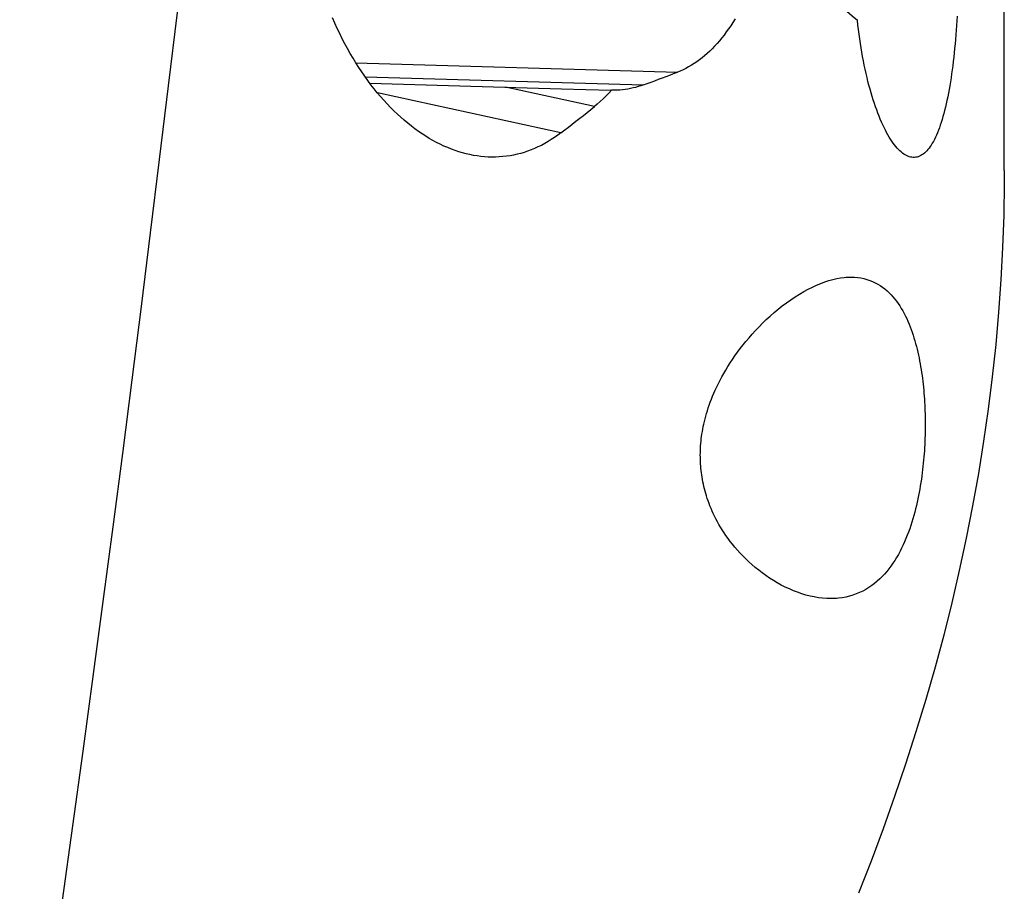
# Model space of a CAD drawing. Units: millimetres. Extents: x 0 to 594, y 0 to 420.
# Drawn here: x 186 to 194, y 172 to 179 of the extents above; entities that cross this region are included whole.
import ezdxf

# ---------------------------------------------------------------- set-up
doc = ezdxf.new("R2010")
doc.units = ezdxf.units.MM
doc.header["$LTSCALE"] = 32.67
doc.layers.add('607088417-000_CL', color=7, linetype='CONTINUOUS')
doc.layers.add('607088833-000_CL', color=7, linetype='CONTINUOUS')

msp = doc.modelspace()

# ---------------------------------------------------------------- linework, layer by layer
at = {"layer": '607088417-000_CL', "color": 7, "linetype": 'CONTINUOUS'}
for points in [[(186.9114, 175.0271), (186.9862, 175.6023), (187.06, 176.1774), (187.1328, 176.7526), (187.2046, 177.3278), (187.2755, 177.9031), (187.3453, 178.4784), (187.4142, 179.0536), (187.482, 179.6289), (187.5489, 180.2042)], [(186.1803, 169.7625), (186.2657, 170.3482), (186.35, 170.9328), (186.4333, 171.5175), (186.5155, 172.1023), (186.5967, 172.6871), (186.6769, 173.272), (186.7561, 173.857), (186.8342, 174.442), (186.9114, 175.0271)]]:
    msp.add_lwpolyline(points, dxfattribs=at)
at = {"layer": '607088833-000_CL', "color": 7, "linetype": 'CONTINUOUS'}
for p, q in [((193.8856, 177.8169), (193.8856, 186.2906)), ((188.9211, 178.4987), (190.1506, 178.4636)), ((190.1506, 178.4636), (190.4204, 178.4557)), ((192.647, 176.9802), (192.6597, 176.9809)), ((192.5726, 174.4674), (192.559, 174.4665))]:
    msp.add_line(p, q, dxfattribs=at)
at = {"layer": '607088833-000_CL', "color": 9, "linetype": 'CONTINUOUS'}
for p, q in [((188.8118, 178.6579), (191.3269, 178.5861)), ((188.8847, 178.5485), (191.0609, 178.4863)), ((190.6775, 178.3166), (189.9823, 178.4685)), ((190.4163, 178.111), (188.9793, 178.425))]:
    msp.add_line(p, q, dxfattribs=at)
at = {"layer": '607088833-000_CL', "color": 7, "linetype": 'CONTINUOUS'}
for points in [[(192.4771, 179.2042), (192.522, 179.1688), (192.5661, 179.1334), (192.6096, 179.098), (192.6524, 179.0626), (192.6944, 179.0272), (192.7358, 178.9919)], [(189.6998, 177.9413), (189.6745, 177.9472), (189.6455, 177.9549), (189.6166, 177.9636), (189.5876, 177.9732), (189.5586, 177.9838), (189.5296, 177.9955), (189.5007, 178.008), (189.4718, 178.0216), (189.4431, 178.0361), (189.4144, 178.0516), (189.3859, 178.068), (189.3575, 178.0854), (189.3292, 178.1037), (189.3011, 178.1229), (189.2731, 178.1431), (189.2452, 178.1642), (189.2176, 178.1863), (189.19, 178.2093), (189.1627, 178.2332), (189.1357, 178.258), (189.1088, 178.2838), (189.0822, 178.3104), (189.0559, 178.3379), (189.0299, 178.3663), (189.0042, 178.3955), (188.9788, 178.4256), (188.9537, 178.4565), (188.929, 178.4882), (188.9046, 178.5208), (188.8806, 178.5543), (188.857, 178.5885), (188.8338, 178.6234), (188.811, 178.6592), (188.7887, 178.6956), (188.7669, 178.7326), (188.7456, 178.7704), (188.7247, 178.8089), (188.7044, 178.8479), (188.6846, 178.8876), (188.6654, 178.928), (188.6466, 178.969), (188.6284, 179.0106)], [(191.7781, 179.0025), (191.7616, 178.9759), (191.7447, 178.95), (191.7276, 178.9249), (191.7101, 178.9005), (191.6923, 178.8768), (191.6743, 178.8539), (191.6559, 178.8317), (191.6373, 178.8103), (191.6185, 178.7897), (191.5993, 178.7699), (191.5799, 178.7509), (191.5602, 178.7326), (191.5402, 178.7152), (191.52, 178.6985), (191.4995, 178.6827), (191.4787, 178.6677), (191.4577, 178.6535), (191.4364, 178.6401), (191.4149, 178.6276), (191.3932, 178.6159), (191.3713, 178.6051), (191.3492, 178.5952), (191.3269, 178.5861)], [(193.5163, 179.0237), (193.5141, 178.9867), (193.5117, 178.9501), (193.5092, 178.9137), (193.5064, 178.8777), (193.5035, 178.842), (193.5004, 178.8067), (193.4971, 178.7718), (193.4936, 178.7374), (193.4899, 178.7034), (193.486, 178.6699), (193.482, 178.6368), (193.4777, 178.6043), (193.4733, 178.5724), (193.4686, 178.541), (193.4638, 178.5102), (193.4588, 178.48), (193.4536, 178.4504), (193.4483, 178.4215), (193.4427, 178.3932), (193.437, 178.3656), (193.4311, 178.3388), (193.425, 178.3126), (193.4187, 178.2872), (193.4123, 178.2625), (193.4057, 178.2386), (193.3989, 178.2155), (193.3919, 178.1932), (193.3848, 178.1717), (193.3775, 178.151), (193.3701, 178.1311), (193.3625, 178.1121), (193.3547, 178.0939), (193.3468, 178.0765), (193.3388, 178.0601), (193.3306, 178.0445), (193.3222, 178.0298), (193.3137, 178.016), (193.3051, 178.0031), (193.2964, 177.9911), (193.2875, 177.98), (193.2785, 177.9698), (193.2694, 177.9605), (193.2601, 177.9521), (193.2507, 177.9447), (193.2413, 177.9382), (193.2317, 177.9326), (193.222, 177.928), (193.2123, 177.9243), (193.2024, 177.9215), (193.1925, 177.9197), (193.1825, 177.9188), (193.1724, 177.9189), (193.1622, 177.9199), (193.1612, 177.92)], [(193.1612, 177.92), (193.152, 177.9218), (193.1417, 177.9246), (193.1314, 177.9284), (193.121, 177.9332), (193.1106, 177.9388), (193.1002, 177.9454), (193.0897, 177.953), (193.0792, 177.9614), (193.0687, 177.9708), (193.0582, 177.9811), (193.0478, 177.9923), (193.0373, 178.0044), (193.0268, 178.0175), (193.0164, 178.0314), (193.006, 178.0462), (192.9956, 178.0619), (192.9853, 178.0785), (192.9751, 178.0959), (192.9649, 178.1142), (192.9548, 178.1334), (192.9448, 178.1534), (192.9349, 178.1742), (192.9251, 178.1958), (192.9154, 178.2183), (192.9058, 178.2415), (192.8963, 178.2655), (192.887, 178.2903), (192.8779, 178.3159), (192.8689, 178.3421), (192.8601, 178.3691), (192.8514, 178.3968), (192.843, 178.4252), (192.8347, 178.4542), (192.8267, 178.4839), (192.8188, 178.5142), (192.8112, 178.5451), (192.8038, 178.5766), (192.7967, 178.6087), (192.7898, 178.6413), (192.7831, 178.6744), (192.7767, 178.708), (192.7706, 178.7421), (192.7648, 178.7766), (192.7592, 178.8116), (192.7539, 178.847), (192.7489, 178.8827), (192.7442, 178.9188), (192.7399, 178.9552), (192.7358, 178.9919)], [(191.0609, 178.4863), (191.091, 178.4974), (191.1211, 178.5084), (191.1509, 178.5195), (191.1806, 178.5306), (191.2102, 178.5416), (191.2396, 178.5527), (191.2688, 178.5639), (191.298, 178.575), (191.3269, 178.5861)], [(190.4204, 178.4557), (190.6116, 178.45), (190.8118, 178.4441)], [(191.0609, 178.4863), (191.0409, 178.4794), (191.0208, 178.4731), (191.0006, 178.4673), (190.9801, 178.4622), (190.9596, 178.4578), (190.9388, 178.4539), (190.918, 178.4507), (190.897, 178.4481), (190.8758, 178.4461), (190.8546, 178.4448), (190.8333, 178.4441), (190.8118, 178.4441)], [(190.8118, 178.4441), (190.7901, 178.4206), (190.768, 178.398), (190.7458, 178.3763), (190.7233, 178.3555), (190.7005, 178.3356), (190.6775, 178.3166)], [(190.4163, 178.111), (190.4458, 178.1338), (190.4751, 178.1565), (190.5044, 178.1793), (190.5335, 178.2021), (190.5625, 178.225), (190.5914, 178.2478), (190.6202, 178.2707), (190.6489, 178.2936), (190.6775, 178.3166)], [(190.4163, 178.111), (190.3914, 178.0924), (190.3661, 178.0747), (190.3406, 178.0579), (190.3149, 178.0421), (190.2888, 178.0272), (190.2626, 178.0133), (190.2361, 178.0004), (190.2094, 177.9884), (190.1825, 177.9774), (190.1555, 177.9674), (190.1282, 177.9584), (190.1009, 177.9503), (190.0733, 177.9432), (190.0456, 177.9371), (190.0177, 177.932), (189.9896, 177.9279), (189.9614, 177.9247), (189.9331, 177.9225), (189.9046, 177.9213), (189.8761, 177.9211), (189.8474, 177.9219), (189.8187, 177.9236), (189.7899, 177.9264), (189.7611, 177.9301), (189.7323, 177.9348), (189.7034, 177.9405), (189.6998, 177.9413)], [(193.8856, 177.8169), (193.8853, 177.7185), (193.8812, 177.4657), (193.8725, 177.213), (193.8592, 176.9603), (193.8413, 176.7076), (193.8188, 176.4548), (193.7918, 176.2021), (193.7601, 175.9494), (193.7239, 175.6967), (193.6831, 175.444), (193.6378, 175.1912), (193.588, 174.9385), (193.5336, 174.6858), (193.4747, 174.4331), (193.4113, 174.1804), (193.3434, 173.9276), (193.271, 173.6749), (193.1942, 173.4222), (193.113, 173.1695), (193.0273, 172.9167), (192.9373, 172.664), (192.8428, 172.4113), (192.7441, 172.1586)], [(192.559, 174.4665), (192.5274, 174.4657), (192.4955, 174.4665), (192.4634, 174.4688), (192.4311, 174.4728), (192.3984, 174.4783), (192.3658, 174.4852), (192.3331, 174.4936), (192.3005, 174.5034), (192.268, 174.5146), (192.2356, 174.527), (192.2035, 174.5408), (192.1717, 174.5557), (192.1402, 174.5717), (192.1091, 174.5888), (192.0786, 174.6069), (192.0487, 174.6259), (192.0195, 174.6458), (191.991, 174.6663), (191.9633, 174.6874), (191.9366, 174.7091), (191.9107, 174.7312), (191.8859, 174.7536), (191.862, 174.7763), (191.8392, 174.7991), (191.8174, 174.8221), (191.7966, 174.8451), (191.7768, 174.868), (191.7581, 174.8909), (191.7403, 174.9137), (191.7234, 174.9363), (191.7074, 174.9587), (191.6924, 174.9809), (191.6782, 175.003), (191.6647, 175.0247), (191.6521, 175.0463), (191.6402, 175.0676), (191.6289, 175.0888), (191.6184, 175.1097), (191.6084, 175.1304), (191.5991, 175.1509), (191.5904, 175.171), (191.5823, 175.191), (191.5747, 175.2107), (191.5676, 175.2302), (191.561, 175.2495), (191.5548, 175.2687), (191.5491, 175.2877), (191.5438, 175.3065), (191.5389, 175.3252), (191.5344, 175.3436), (191.5303, 175.3619), (191.5266, 175.38), (191.5232, 175.3979), (191.5202, 175.4157), (191.5175, 175.4333), (191.5152, 175.4508), (191.5131, 175.4682), (191.5113, 175.4856), (191.5099, 175.503), (191.5087, 175.5203), (191.5078, 175.5376), (191.5071, 175.5549), (191.5068, 175.5722), (191.5067, 175.5897), (191.507, 175.6072), (191.5075, 175.6248), (191.5083, 175.6425), (191.5093, 175.6604), (191.5107, 175.6785), (191.5125, 175.6968), (191.5145, 175.7152), (191.5169, 175.734), (191.5196, 175.753), (191.5227, 175.7723), (191.5261, 175.7919), (191.53, 175.8117), (191.5343, 175.8317), (191.5389, 175.852), (191.544, 175.8725), (191.5495, 175.8932), (191.5555, 175.9143), (191.5619, 175.9357), (191.5689, 175.9575), (191.5765, 175.9796), (191.5846, 176.0023), (191.5934, 176.0254), (191.6028, 176.049), (191.6129, 176.0731), (191.6238, 176.0977), (191.6354, 176.1228), (191.6478, 176.1483), (191.6611, 176.1744), (191.6752, 176.2008), (191.6901, 176.2276), (191.7059, 176.2548), (191.7225, 176.2822), (191.74, 176.3098), (191.7584, 176.3377), (191.7777, 176.3657), (191.7979, 176.3938), (191.819, 176.4222), (191.841, 176.4506), (191.8641, 176.4791), (191.8881, 176.5076), (191.9131, 176.5361), (191.9391, 176.5646), (191.966, 176.593), (191.994, 176.6211), (192.023, 176.649), (192.053, 176.6767), (192.0838, 176.7037), (192.1155, 176.7302), (192.148, 176.7561), (192.1809, 176.7809), (192.2143, 176.8046), (192.2481, 176.8273), (192.2819, 176.8486), (192.3158, 176.8685), (192.3497, 176.8869), (192.3833, 176.9038), (192.4166, 176.919), (192.4496, 176.9326), (192.482, 176.9445), (192.5137, 176.9547), (192.5449, 176.9632), (192.575, 176.9701), (192.6042, 176.9753), (192.6324, 176.979), (192.647, 176.9802)], [(192.6597, 176.9809), (192.6867, 176.9815), (192.713, 176.9808), (192.7386, 176.9786), (192.7633, 176.975), (192.7874, 176.9701), (192.8106, 176.9639), (192.833, 176.9565), (192.8546, 176.9478), (192.8755, 176.9381), (192.8955, 176.9274), (192.9147, 176.9156), (192.9331, 176.9029), (192.9508, 176.8894), (192.9677, 176.875), (192.984, 176.8599), (192.9995, 176.8441), (193.0143, 176.8276), (193.0286, 176.8105), (193.0422, 176.7929), (193.0552, 176.7747), (193.0676, 176.756), (193.0795, 176.7369), (193.0908, 176.7174), (193.1016, 176.6975), (193.1119, 176.6772), (193.1218, 176.6567), (193.1312, 176.6358), (193.1401, 176.6147), (193.1486, 176.5934), (193.1567, 176.5719), (193.1644, 176.5502), (193.1717, 176.5284), (193.1787, 176.5063), (193.1853, 176.4842), (193.1915, 176.4619), (193.1975, 176.4396), (193.2031, 176.4172), (193.2084, 176.3947), (193.2135, 176.3721), (193.2182, 176.3495), (193.2227, 176.3267), (193.227, 176.304), (193.2309, 176.2811), (193.2347, 176.2583), (193.2382, 176.2354), (193.2415, 176.2125), (193.2445, 176.1895), (193.2473, 176.1666), (193.25, 176.1435), (193.2524, 176.1204), (193.2546, 176.0973), (193.2566, 176.0741), (193.2584, 176.0508), (193.2601, 176.0276), (193.2615, 176.0043), (193.2628, 175.981), (193.2638, 175.9577), (193.2647, 175.9343), (193.2655, 175.9108), (193.266, 175.8872), (193.2663, 175.8636), (193.2665, 175.8399), (193.2665, 175.8161), (193.2663, 175.7923), (193.266, 175.7685), (193.2654, 175.7445), (193.2647, 175.7205), (193.2637, 175.6964), (193.2626, 175.6722), (193.2613, 175.6479), (193.2598, 175.6234), (193.2581, 175.5989), (193.2561, 175.5743), (193.254, 175.5496), (193.2516, 175.5248), (193.2491, 175.4999), (193.2463, 175.475), (193.2432, 175.4499), (193.2399, 175.4246), (193.2364, 175.3992), (193.2325, 175.3738), (193.2284, 175.3483), (193.2241, 175.3227), (193.2194, 175.297), (193.2144, 175.2712), (193.2092, 175.2454), (193.2035, 175.2195), (193.1976, 175.1935), (193.1913, 175.1676), (193.1846, 175.1416), (193.1775, 175.1157), (193.1701, 175.0897), (193.1622, 175.0639), (193.1539, 175.038), (193.1452, 175.0122), (193.136, 174.9865), (193.1263, 174.9609), (193.116, 174.9355), (193.1053, 174.9102), (193.094, 174.8851), (193.0821, 174.8603), (193.0697, 174.8358), (193.0567, 174.8117), (193.0431, 174.7881), (193.0289, 174.7649), (193.0141, 174.7423), (192.9987, 174.7202), (192.9826, 174.6987), (192.9658, 174.6778), (192.9483, 174.6576), (192.93, 174.638), (192.9109, 174.6192), (192.891, 174.601), (192.8702, 174.5838), (192.8486, 174.5675), (192.826, 174.552), (192.8026, 174.5377), (192.7783, 174.5245), (192.753, 174.5124), (192.7271, 174.5016), (192.7005, 174.4923), (192.6731, 174.4842), (192.6453, 174.4776), (192.617, 174.4725), (192.5883, 174.4688), (192.5726, 174.4674)]]:
    msp.add_lwpolyline(points, dxfattribs=at)

doc.saveas('drawing.dxf')
